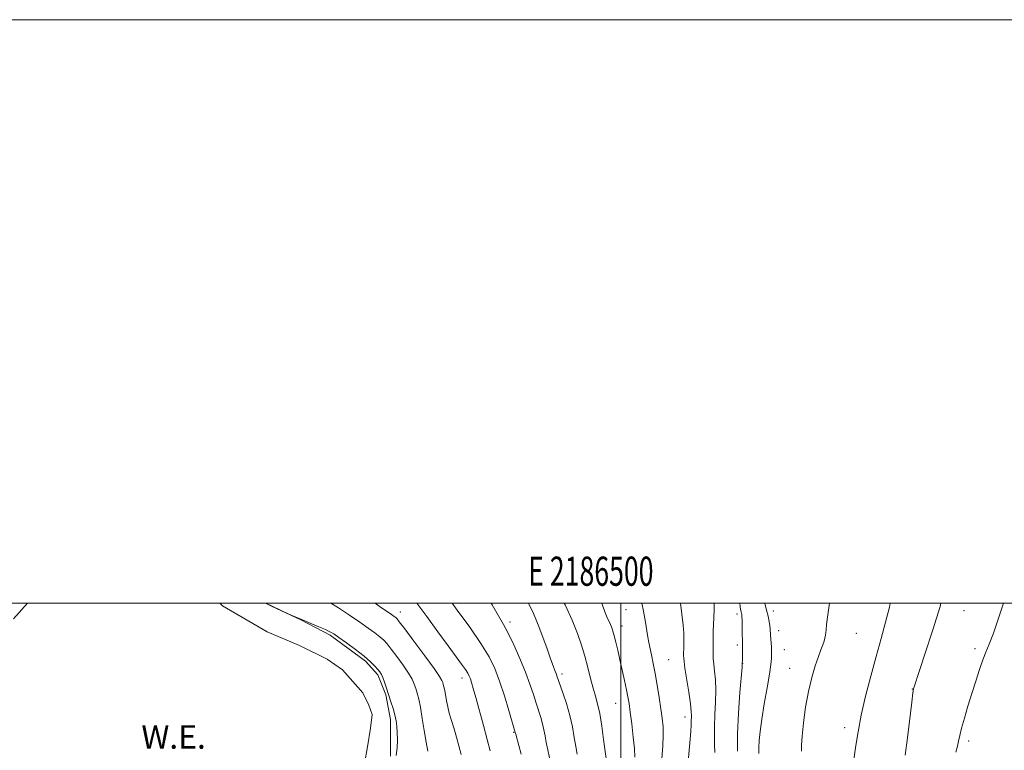
# Model space of a CAD drawing. Extents: x 2184800 to 2187700, y 284800 to 287700.
# Drawn here: x 2186294 to 2186631, y 287450 to 287700 of the extents above; entities that cross this region are included whole.
import ezdxf
from ezdxf.enums import TextEntityAlignment as Align

# ---------------------------------------------------------------- set-up
doc = ezdxf.new("R2010")
doc.units = 0
doc.header["$MEASUREMENT"] = 0
for name, color, linetype, lineweight in [('BREAKLINE DTM HARD', 7, 'Continuous', 0), ('CONTOUR INDEX', 41, 'Continuous', 13), ('CONTOUR INTERMEDIATE', 44, 'Continuous', 0), ('GRID LINE', 7, 'Continuous', 0), ('GRID TEXT', 7, 'Continuous', 0), ('POND', 7, 'Continuous', 0), ('SPOT ELEVATION DTM', 2, 'Continuous', 13), ('WATER ELEVATION', 140, 'Continuous', 0)]:
    doc.layers.add(name, color=color, linetype=linetype, lineweight=lineweight)
doc.styles.add('Style-WORKING', font='WORKING.shx')

msp = doc.modelspace()

# ---------------------------------------------------------------- linework, layer by layer
at = {"layer": 'BREAKLINE DTM HARD'}
msp.add_polyline3d([(2186378.189, 287500, 1087.99), (2186380.35, 287499.05, 1087.99), (2186390.37, 287494.34, 1087.99), (2186400.4, 287489.11, 1087.75), (2186412.54, 287480.21, 1087.7), (2186416.77, 287475.48, 1087.7), (2186419.43, 287468.64, 1087.8), (2186421.04, 287460.22, 1087.56), (2186421.09, 287447.59, 1087.61)], dxfattribs=at)
at = {"layer": 'CONTOUR INDEX', "flags": 128}
for points, elevation in [([(2186400.665, 287500), (2186403.237, 287498.391), (2186406.973, 287495.915), (2186410.511, 287493.5), (2186413.431, 287491.468), (2186415.711, 287489.825), (2186417.431, 287488.496), (2186418.72, 287487.357), (2186419.899, 287486.079), (2186421.339, 287484.281), (2186423.274, 287481.737), (2186425.385, 287478.832), (2186427.216, 287476.104), (2186428.432, 287473.959), (2186429.168, 287472.267), (2186429.68, 287470.767), (2186430.182, 287469.182), (2186430.719, 287467.165), (2186431.298, 287464.355), (2186431.922, 287460.571), (2186432.577, 287456.354), (2186433.248, 287452.425), (2186433.872, 287449.296)], 1090), ([(2186468.35, 287500), (2186469.999, 287496.556), (2186471.668, 287492.64), (2186473.248, 287488.442), (2186474.677, 287484.358), (2186475.861, 287480.923), (2186476.734, 287478.526), (2186477.34, 287476.987), (2186477.751, 287475.984), (2186478.06, 287475.166), (2186480.134, 287469.317), (2186481.366, 287465.615), (2186482.516, 287461.581), (2186483.376, 287457.623), (2186483.998, 287453.987), (2186484.499, 287450.873), (2186484.958, 287448.325)], 1100), ([(2186531.914, 287500), (2186531.878, 287497.917), (2186531.78, 287495.035), (2186531.58, 287490.622), (2186531.534, 287488.482), (2186531.521, 287484.414), (2186531.525, 287482.71), (2186531.579, 287481.046), (2186531.74, 287479.143), (2186532.029, 287476.763), (2186532.328, 287473.821), (2186532.482, 287470.27), (2186532.391, 287466.151), (2186532.173, 287461.848), (2186532, 287457.833), (2186531.995, 287454.453), (2186532.08, 287451.555), (2186532.127, 287448.863)], 1110), ([(2186609.572, 287500), (2186609.262, 287498.93), (2186606.751, 287490.86), (2186604.17, 287482.869), (2186600.285, 287470.984), (2186600.199, 287470.601), (2186600.007, 287469.28), (2186599.596, 287466.069), (2186598.08, 287453.848), (2186597.309, 287448.002)], 1120)]:
    msp.add_lwpolyline(points, dxfattribs=dict(at, elevation=elevation))
at = {"layer": 'CONTOUR INTERMEDIATE', "flags": 128}
for points, elevation in [([(2186378.325, 287500), (2186378.584, 287499.882), (2186380.068, 287499.212), (2186384.105, 287497.34), (2186387.09, 287495.971), (2186390.353, 287494.523), (2186393.593, 287493.15), (2186396.511, 287491.946), (2186398.801, 287490.986), (2186400.328, 287490.273), (2186401.612, 287489.506), (2186403.34, 287488.305), (2186405.975, 287486.425), (2186409.08, 287484.147), (2186411.996, 287481.883), (2186414.199, 287479.972), (2186415.727, 287478.459), (2186416.753, 287477.313), (2186417.448, 287476.462), (2186417.965, 287475.645), (2186418.451, 287474.555), (2186419.025, 287472.966), (2186419.692, 287470.955), (2186421.208, 287466.289), (2186421.947, 287463.927), (2186422.565, 287461.73), (2186422.995, 287459.767), (2186423.255, 287457.841), (2186423.386, 287455.687), (2186423.409, 287453.139), (2186423.284, 287450.422), (2186422.956, 287447.856)], 1088), ([(2186415.758, 287500), (2186417.682, 287498.695), (2186420.886, 287496.511), (2186422.341, 287495.502), (2186422.867, 287495.109), (2186423.24, 287494.742), (2186424.071, 287493.699), (2186425.926, 287491.249), (2186429.099, 287487.012), (2186432.804, 287482.02), (2186435.982, 287477.653), (2186437.84, 287474.951), (2186438.645, 287473.579), (2186438.93, 287472.856), (2186439.14, 287472.192), (2186439.365, 287471.348), (2186439.608, 287470.172), (2186440.206, 287466.632), (2186440.638, 287464.534), (2186441.203, 287462.373), (2186442.709, 287457.314), (2186443.606, 287454.17), (2186445.243, 287448.23)], 1092), ([(2186430.108, 287500), (2186433.455, 287495.528), (2186437.321, 287490.241), (2186440.818, 287485.431), (2186445.423, 287479.145), (2186446.712, 287477.335), (2186447.526, 287476.065), (2186448.035, 287475.07), (2186448.41, 287474.085), (2186448.816, 287472.812), (2186449.389, 287470.836), (2186450.254, 287467.713), (2186452.874, 287458.106), (2186454.199, 287453.293), (2186455.228, 287449.433)], 1094), ([(2186442.214, 287500), (2186443.942, 287497.62), (2186448.185, 287491.77), (2186452.043, 287486.202), (2186454.831, 287481.641), (2186456.796, 287477.608), (2186458.416, 287473.324), (2186460.051, 287468.309), (2186461.58, 287463.284), (2186463.798, 287455.711), (2186463.95, 287455.128), (2186464.998, 287451.285), (2186465.773, 287448.346)], 1096), ([(2186455.503, 287500), (2186455.831, 287499.42), (2186459.788, 287492.705), (2186461.348, 287489.802), (2186463.273, 287485.797), (2186465.376, 287481.077), (2186467.314, 287476.364), (2186468.828, 287472.244), (2186469.983, 287468.744), (2186470.928, 287465.755), (2186472.529, 287460.862), (2186473.136, 287458.734), (2186473.587, 287456.667), (2186473.974, 287454.558), (2186474.415, 287452.3), (2186474.978, 287449.805), (2186475.538, 287447.046)], 1098), ([(2186480.563, 287500), (2186480.837, 287499.429), (2186483.222, 287494.191), (2186485.078, 287489.644), (2186486.474, 287485.65), (2186487.605, 287481.849), (2186488.634, 287477.993), (2186489.587, 287474.266), (2186490.459, 287470.965), (2186491.251, 287468.225), (2186491.987, 287465.539), (2186492.699, 287462.238), (2186493.403, 287457.931), (2186494.052, 287453.335), (2186494.938, 287446.845)], 1102), ([(2186493.426, 287500), (2186493.774, 287498.968), (2186494.5, 287497.046), (2186495.205, 287495.389), (2186496.428, 287492.69), (2186496.865, 287491.605), (2186497.246, 287490.433), (2186497.668, 287488.875), (2186498.206, 287486.7), (2186498.862, 287483.937), (2186499.615, 287480.68), (2186500.434, 287477.08), (2186501.229, 287473.51), (2186501.896, 287470.396), (2186502.371, 287467.97), (2186502.745, 287465.667), (2186503.146, 287462.725), (2186503.661, 287458.67), (2186504.191, 287454.18), (2186504.596, 287450.221), (2186504.758, 287447.329)], 1104), ([(2186507.179, 287500), (2186507.754, 287497.325), (2186508.409, 287493.484), (2186508.836, 287490.566), (2186509.184, 287488.391), (2186509.531, 287486.573), (2186510.454, 287482.328), (2186511.063, 287479.426), (2186511.735, 287475.934), (2186512.437, 287471.9), (2186513.11, 287467.711), (2186513.695, 287463.84), (2186514.135, 287460.604), (2186514.4, 287457.704), (2186514.463, 287454.683), (2186514.312, 287451.118), (2186513.981, 287446.696)], 1106), ([(2186520.362, 287500), (2186520.876, 287496.269), (2186521.29, 287492.486), (2186521.506, 287489.72), (2186521.577, 287487.823), (2186521.568, 287486.515), (2186521.535, 287485.542), (2186521.467, 287484.051), (2186521.452, 287483.328), (2186521.447, 287481.954), (2186521.464, 287481.291), (2186521.584, 287480.112), (2186521.916, 287477.795), (2186523.205, 287469.567), (2186523.772, 287465.586), (2186524.052, 287462.909), (2186524.115, 287461.33), (2186524.085, 287459.572), (2186524.043, 287458.317), (2186523.89, 287456.011), (2186523.573, 287452.239), (2186522.661, 287441.905)], 1108), ([(2186540.73, 287500), (2186540.825, 287498.912), (2186540.976, 287497.824), (2186541.132, 287497.092), (2186541.267, 287496.59), (2186541.364, 287496.154), (2186541.426, 287495.472), (2186541.466, 287494.194), (2186541.494, 287492.136), (2186541.58, 287484.648), (2186541.561, 287480.402), (2186541.546, 287479.493), (2186541.452, 287478.071), (2186540.73, 287469.393), (2186540.23, 287462.366), (2186539.905, 287455.284), (2186539.905, 287449.334)], 1112), ([(2186549.226, 287500), (2186549.868, 287497.657), (2186550.377, 287495.544), (2186550.731, 287493.761), (2186550.952, 287492.323), (2186551.072, 287491.201), (2186551.202, 287489.129), (2186551.518, 287485.088), (2186551.57, 287484.077), (2186551.579, 287483.211), (2186551.559, 287482.283), (2186551.499, 287481.037), (2186551.297, 287479.029), (2186550.827, 287475.768), (2186550.025, 287471.013), (2186549.071, 287465.519), (2186548.205, 287460.288), (2186547.617, 287456.113), (2186547.292, 287452.932), (2186547.162, 287450.471), (2186547.169, 287448.477)], 1114), ([(2186571.439, 287500), (2186570.845, 287496.06), (2186570.396, 287492.718), (2186570.215, 287490.96), (2186570.142, 287489.973), (2186570.037, 287489.075), (2186569.845, 287488.099), (2186569.535, 287487.007), (2186569.076, 287485.729), (2186568.437, 287484.055), (2186567.588, 287481.743), (2186566.526, 287478.596), (2186565.358, 287474.608), (2186564.218, 287469.816), (2186563.229, 287464.389), (2186562.467, 287459.013), (2186561.997, 287454.501), (2186561.841, 287451.416), (2186561.855, 287449.323)], 1116), ([(2186592.178, 287500), (2186591.908, 287498.668), (2186590.643, 287493.591), (2186589.098, 287487.986), (2186587.362, 287481.787), (2186585.536, 287475.026), (2186583.789, 287468.137), (2186582.301, 287461.654), (2186581.204, 287456.01), (2186580.429, 287451.236), (2186579.387, 287444.033)], 1118), ([(2186630.961, 287500), (2186629.396, 287495.266), (2186627.555, 287489.794), (2186626.135, 287485.969), (2186625.009, 287483.219), (2186623.952, 287480.575), (2186622.787, 287477.27), (2186621.513, 287473.355), (2186620.172, 287469.082), (2186618.824, 287464.726), (2186617.597, 287460.645), (2186616.634, 287457.218), (2186616.023, 287454.689), (2186615.625, 287452.767), (2186615.247, 287451.029), (2186614.707, 287449.021)], 1122)]:
    msp.add_lwpolyline(points, dxfattribs=dict(at, elevation=elevation))
at = {"layer": 'GRID LINE', "flags": 128}
for points in [[(2184800, 284800), (2187700, 284800), (2187700, 287700), (2184800, 287700), (2184800, 284800)], [(2185000, 285000), (2187500, 285000), (2187500, 287500), (2185000, 287500), (2185000, 285000)], [(2186500, 285000), (2186500, 287500)]]:
    msp.add_lwpolyline(points, dxfattribs=at)
at = {"layer": 'POND', "elevation": 1086.29, "flags": 128}
for points in [[(2186291.89, 287494.64), (2186296.783, 287500)], [(2186362.548, 287500), (2186363.49, 287499.12), (2186378.8, 287490.22), (2186389.88, 287485.52), (2186399.37, 287480.82), (2186404.65, 287477.15), (2186411.53, 287469.28), (2186413.65, 287465.07), (2186414.72, 287461.92), (2186414.21, 287457.17), (2186413.18, 287450.85), (2186412.15, 287445.05)]]:
    msp.add_lwpolyline(points, dxfattribs=at)
at = {"layer": 'SPOT ELEVATION DTM'}
for p in [(2186424.47, 287497.06, 1092.59), (2186501.7, 287497.87, 1105.04), (2186552.12, 287497.35, 1114.45), (2186617.43, 287497.49, 1120.93), (2186461.98, 287493.62, 1098.43), (2186539.75, 287496.3, 1111.64), (2186500.39, 287492.24, 1104.6), (2186554.05, 287490.62, 1114.61), (2186580.58, 287489.66, 1116.89), (2186539.9, 287485.72, 1111.66), (2186555.9, 287484.13, 1114.86), (2186621.2, 287484.4, 1121.64), (2186516.31, 287480.7, 1106.98), (2186541.7, 287479.39, 1112.03), (2186557.73, 287477.73, 1115.28), (2186445.59, 287474.36, 1093.44), (2186479.76, 287475.74, 1100.37), (2186599.77, 287470.63, 1119.96), (2186498.23, 287465.75, 1103.15), (2186521.96, 287461.07, 1107.46), (2186576.55, 287457.33, 1117.45), (2186463.24, 287455.73, 1095.89), (2186619.13, 287452.81, 1122.39)]:
    msp.add_point(p, dxfattribs=at)

# ---------------------------------------------------------------- texts
at = {"layer": 'GRID TEXT', "style": 'Style-WORKING', "width": 0.67}
msp.add_text('E 2186500', height=10, dxfattribs=at).set_placement((2186489.671, 287506), align=Align.CENTER)
at = {"layer": 'WATER ELEVATION', "style": 'Style-WORKING'}
msp.add_text('W.E.', height=8, dxfattribs=at).set_placement((2186335.733, 287450.182, 1086.29))

doc.saveas('drawing.dxf')
